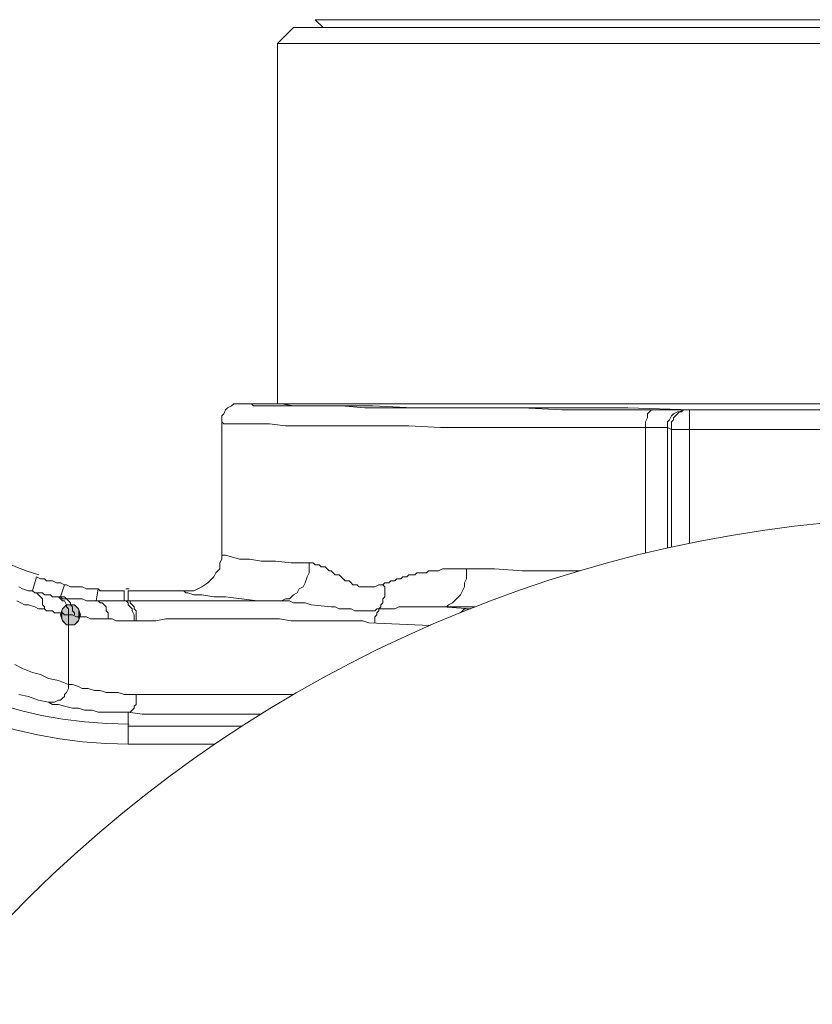
# Model space of a CAD drawing. Units: millimetres. Extents: x 0 to 420, y 0 to 594.
# Drawn here: x 98 to 119, y 275 to 301 of the extents above; entities that cross this region are included whole.
import ezdxf

# ---------------------------------------------------------------- set-up
doc = ezdxf.new("R2010")
doc.units = ezdxf.units.MM
doc.header["$LTSCALE"] = 50
doc.layers.add('MODEL', color=7, linetype='Continuous', lineweight=20)

msp = doc.modelspace()

# ---------------------------------------------------------------- linework, layer by layer
at = {"layer": 'MODEL'}
for p, q in [((139.666, 301.153), (105.692, 301.153)), ((105.904, 300.941), (105.692, 301.153)), ((105.109, 300.941), (104.684, 300.516)), ((140.303, 300.941), (105.109, 300.941)), ((104.684, 300.518), (104.684, 290.923)), ((140.674, 300.518), (104.684, 300.518)), ((103.306, 290.765), (103.359, 290.818)), ((103.359, 290.818), (103.465, 290.87)), ((103.465, 290.87), (103.52, 290.923)), ((103.52, 290.923), (103.623, 290.923)), ((103.623, 290.923), (103.679, 290.923)), ((103.679, 290.923), (141.682, 290.923)), ((103.73, 290.923), (103.679, 290.923)), ((103.784, 290.923), (103.73, 290.923)), ((103.837, 290.923), (103.784, 290.923)), ((103.889, 290.923), (103.837, 290.923)), ((103.943, 290.923), (103.889, 290.923)), ((103.996, 290.923), (103.943, 290.923)), ((104.048, 290.87), (103.996, 290.923)), ((104.207, 290.87), (104.048, 290.87)), ((104.42, 290.87), (104.207, 290.87)), ((104.631, 290.87), (104.42, 290.87)), ((104.948, 290.87), (104.631, 290.87)), ((104.684, 290.923), (104.79, 290.923)), ((104.79, 290.923), (105.109, 290.87)), ((105.321, 290.87), (104.948, 290.87)), ((105.109, 290.87), (105.639, 290.87)), ((105.797, 290.87), (105.321, 290.87)), ((105.639, 290.87), (106.329, 290.87)), ((106.381, 290.87), (105.797, 290.87)), ((106.329, 290.87), (107.229, 290.87)), ((107.017, 290.818), (106.381, 290.87)), ((107.759, 290.818), (107.017, 290.818)), ((107.229, 290.87), (108.289, 290.818)), ((108.554, 290.818), (107.759, 290.818)), ((108.289, 290.818), (109.507, 290.818)), ((109.402, 290.818), (108.554, 290.818)), ((110.249, 290.818), (109.402, 290.818)), ((109.507, 290.818), (110.887, 290.818)), ((111.205, 290.818), (110.249, 290.818)), ((110.887, 290.818), (112.371, 290.818)), ((112.264, 290.765), (111.205, 290.818)), ((112.371, 290.818), (114.014, 290.818)), ((114.014, 290.818), (115.71, 290.765)), ((103.201, 290.606), (103.254, 290.659)), ((103.201, 290.499), (103.201, 290.606)), ((103.254, 290.659), (103.306, 290.765)), ((113.43, 290.765), (112.264, 290.765)), ((115.126, 290.765), (113.43, 290.765)), ((114.49, 290.447), (114.543, 290.552)), ((114.543, 290.659), (114.597, 290.711)), ((114.543, 290.606), (114.543, 290.659)), ((114.543, 290.552), (114.543, 290.606)), ((114.597, 290.711), (114.648, 290.765)), ((114.648, 290.765), (114.702, 290.765)), ((115.39, 290.765), (115.126, 290.765)), ((115.126, 290.499), (115.18, 290.606)), ((115.18, 290.606), (115.232, 290.659)), ((115.232, 290.659), (115.339, 290.711)), ((115.232, 290.552), (115.285, 290.606)), ((115.232, 290.499), (115.232, 290.552)), ((115.285, 290.606), (115.339, 290.659)), ((115.339, 290.659), (115.39, 290.711)), ((115.339, 290.711), (115.39, 290.711)), ((115.39, 290.711), (115.497, 290.765)), ((115.497, 290.765), (115.39, 290.765)), ((115.39, 290.711), (115.446, 290.711)), ((115.446, 290.711), (115.497, 290.765)), ((115.497, 290.765), (115.604, 290.765)), ((115.497, 290.765), (115.549, 290.765)), ((115.549, 290.765), (115.497, 290.765)), ((115.656, 290.765), (115.549, 290.765)), ((115.604, 290.765), (115.656, 290.765)), ((129.756, 290.765), (115.656, 290.765)), ((115.656, 287.203), (115.656, 290.765)), ((103.201, 290.447), (103.201, 290.499)), ((103.201, 290.447), (103.201, 286.948)), ((103.254, 290.394), (103.201, 290.447)), ((103.306, 290.394), (103.254, 290.394)), ((103.359, 290.394), (103.306, 290.394)), ((103.413, 290.394), (103.359, 290.394)), ((103.465, 290.394), (103.413, 290.394)), ((103.52, 290.394), (103.465, 290.394)), ((103.572, 290.394), (103.52, 290.394)), ((103.73, 290.394), (103.572, 290.394)), ((103.943, 290.394), (103.73, 290.394)), ((104.155, 290.394), (103.943, 290.394)), ((104.472, 290.394), (104.155, 290.394)), ((104.897, 290.34), (104.472, 290.394)), ((105.373, 290.34), (104.897, 290.34)), ((105.904, 290.34), (105.373, 290.34)), ((106.593, 290.34), (105.904, 290.34)), ((107.335, 290.34), (106.593, 290.34)), ((108.182, 290.34), (107.335, 290.34)), ((109.031, 290.288), (108.182, 290.34)), ((114.49, 290.34), (114.49, 290.447)), ((114.49, 290.288), (114.49, 290.34)), ((115.073, 290.447), (115.126, 290.499)), ((115.073, 290.34), (115.073, 290.447)), ((115.073, 290.288), (115.073, 290.34)), ((115.18, 290.447), (115.232, 290.499)), ((115.18, 290.394), (115.18, 290.447)), ((115.18, 290.34), (115.18, 290.394)), ((115.18, 290.235), (115.18, 290.34)), ((109.931, 290.288), (109.031, 290.288)), ((110.939, 290.288), (109.931, 290.288)), ((111.998, 290.288), (110.939, 290.288)), ((113.165, 290.288), (111.998, 290.288)), ((114.648, 290.288), (113.165, 290.288)), ((114.49, 290.288), (114.49, 286.942)), ((114.755, 290.288), (114.648, 290.288)), ((114.914, 290.288), (114.755, 290.288)), ((114.968, 290.288), (114.914, 290.288)), ((115.021, 290.288), (114.968, 290.288)), ((115.073, 290.288), (115.021, 290.288)), ((115.18, 290.235), (115.073, 290.288)), ((115.073, 290.288), (115.073, 287.078)), ((115.18, 290.235), (130.232, 290.235)), ((115.18, 290.235), (115.18, 287.102)), ((103.201, 286.789), (103.201, 286.948)), ((103.201, 286.948), (103.201, 286.895)), ((103.201, 286.895), (103.306, 286.895)), ((103.306, 286.895), (103.465, 286.843)), ((103.147, 286.684), (103.201, 286.789)), ((103.147, 286.524), (103.147, 286.684)), ((103.465, 286.843), (103.679, 286.789)), ((103.679, 286.789), (103.943, 286.789)), ((103.943, 286.789), (104.262, 286.736)), ((104.262, 286.736), (104.631, 286.736)), ((104.631, 286.736), (105.055, 286.684)), ((105.055, 286.684), (105.532, 286.684)), ((105.532, 286.524), (105.532, 286.684)), ((105.532, 286.684), (105.587, 286.684)), ((105.587, 286.684), (105.639, 286.684)), ((105.639, 286.684), (105.692, 286.631)), ((105.692, 286.631), (105.746, 286.631)), ((105.746, 286.631), (105.797, 286.631)), ((105.797, 286.631), (105.851, 286.577)), ((102.988, 286.313), (103.042, 286.418)), ((103.042, 286.418), (103.147, 286.524)), ((105.48, 286.313), (105.532, 286.418)), ((105.532, 286.418), (105.532, 286.524)), ((105.851, 286.577), (105.904, 286.577)), ((105.904, 286.577), (105.956, 286.577)), ((105.956, 286.577), (106.01, 286.524)), ((106.01, 286.524), (106.063, 286.472)), ((106.063, 286.472), (106.115, 286.472)), ((106.115, 286.472), (106.17, 286.418)), ((106.17, 286.418), (106.222, 286.365)), ((106.222, 286.365), (106.329, 286.365)), ((106.329, 286.365), (106.434, 286.26)), ((108.13, 286.313), (108.182, 286.365)), ((108.182, 286.365), (108.289, 286.365)), ((108.289, 286.365), (108.342, 286.365)), ((108.342, 286.365), (108.396, 286.418)), ((108.396, 286.418), (108.501, 286.418)), ((108.501, 286.418), (108.554, 286.418)), ((108.554, 286.418), (108.66, 286.418)), ((108.66, 286.418), (108.713, 286.472)), ((108.713, 286.472), (108.82, 286.472)), ((108.82, 286.472), (108.924, 286.472)), ((108.924, 286.472), (108.979, 286.472)), ((108.979, 286.472), (109.084, 286.524)), ((109.084, 286.524), (109.189, 286.524)), ((109.189, 286.524), (109.296, 286.524)), ((109.296, 286.524), (109.402, 286.524)), ((109.402, 286.524), (109.507, 286.524)), ((109.507, 286.524), (109.614, 286.524)), ((109.614, 286.524), (109.721, 286.524)), ((109.721, 286.418), (109.721, 286.524)), ((109.721, 286.524), (110.463, 286.524)), ((109.721, 286.26), (109.721, 286.418)), ((110.463, 286.524), (111.205, 286.472)), ((111.205, 286.472), (111.998, 286.472)), ((111.998, 286.472), (112.741, 286.472)), ((98.164, 285.942), (98.271, 286.313)), ((98.378, 286.26), (98.271, 286.313)), ((98.483, 286.26), (98.378, 286.26)), ((98.537, 286.206), (98.483, 286.26)), ((98.642, 286.206), (98.537, 286.206)), ((98.696, 286.206), (98.642, 286.206)), ((98.801, 286.153), (98.696, 286.206)), ((98.854, 286.153), (98.801, 286.153)), ((98.906, 286.153), (98.854, 286.153)), ((99.013, 286.101), (98.906, 286.153)), ((98.906, 285.782), (99.013, 286.101)), ((99.067, 286.101), (99.013, 286.101)), ((99.172, 286.047), (99.067, 286.101)), ((102.671, 286.047), (102.83, 286.153)), ((102.83, 286.153), (102.881, 286.206)), ((102.881, 286.206), (102.988, 286.313)), ((105.373, 286.047), (105.426, 286.153)), ((105.426, 286.153), (105.48, 286.313)), ((106.434, 286.26), (106.487, 286.206)), ((106.487, 286.206), (106.593, 286.206)), ((106.593, 286.206), (106.646, 286.153)), ((106.646, 286.153), (106.698, 286.101)), ((106.698, 286.101), (106.805, 286.101)), ((106.805, 286.101), (106.857, 286.047)), ((107.281, 286.047), (107.388, 286.101)), ((107.388, 286.101), (107.44, 286.101)), ((107.44, 286.101), (107.495, 286.101)), ((107.495, 286.101), (107.547, 286.153)), ((107.547, 286.047), (107.495, 286.101)), ((107.547, 286.153), (107.599, 286.153)), ((107.599, 286.153), (107.654, 286.153)), ((107.654, 286.153), (107.706, 286.206)), ((107.706, 286.206), (107.759, 286.206)), ((107.759, 286.206), (107.813, 286.206)), ((107.813, 286.206), (107.864, 286.26)), ((107.864, 286.26), (107.918, 286.26)), ((107.918, 286.26), (107.971, 286.26)), ((107.971, 286.26), (108.023, 286.313)), ((108.023, 286.313), (108.077, 286.313)), ((108.077, 286.313), (108.13, 286.313)), ((109.667, 286.153), (109.721, 286.26)), ((109.667, 286.047), (109.667, 286.153)), ((97.794, 286.047), (97.9, 285.994)), ((97.9, 285.994), (98.059, 285.94)), ((98.059, 285.94), (98.164, 285.94)), ((98.164, 285.942), (98.22, 285.889)), ((98.164, 285.94), (98.22, 285.889)), ((98.22, 285.889), (98.271, 285.889)), ((98.22, 285.889), (98.271, 285.889)), ((98.271, 285.889), (98.323, 285.889)), ((98.271, 285.889), (98.323, 285.835)), ((98.323, 285.889), (98.378, 285.889)), ((98.323, 285.835), (98.378, 285.782)), ((98.378, 285.889), (98.43, 285.889)), ((98.43, 285.889), (98.483, 285.835)), ((98.483, 285.835), (98.537, 285.835)), ((98.537, 285.835), (98.589, 285.835)), ((98.589, 285.835), (98.642, 285.835)), ((98.642, 285.835), (98.696, 285.782)), ((99.279, 286.047), (99.172, 286.047)), ((99.384, 286.047), (99.279, 286.047)), ((99.489, 286.047), (99.384, 286.047)), ((99.596, 285.994), (99.489, 286.047)), ((99.703, 285.994), (99.596, 285.994)), ((99.809, 285.994), (99.703, 285.994)), ((99.914, 285.994), (99.809, 285.994)), ((99.862, 285.676), (99.914, 285.994)), ((99.967, 285.942), (99.914, 285.994)), ((100.021, 285.942), (99.967, 285.942)), ((100.126, 285.942), (100.021, 285.942)), ((100.18, 285.942), (100.126, 285.942)), ((100.287, 285.942), (100.18, 285.942)), ((100.338, 285.942), (100.287, 285.942)), ((100.445, 285.942), (100.338, 285.942)), ((100.55, 285.942), (100.445, 285.942)), ((100.604, 285.942), (100.55, 285.942)), ((100.604, 285.676), (100.604, 285.94)), ((100.709, 285.942), (100.709, 285.676)), ((102.195, 285.942), (100.709, 285.942)), ((102.195, 285.942), (102.353, 285.942)), ((102.195, 285.942), (102.247, 285.889)), ((102.247, 285.889), (102.298, 285.889)), ((102.298, 285.889), (102.459, 285.835)), ((102.353, 285.942), (102.459, 285.942)), ((102.459, 285.942), (102.564, 285.994)), ((102.459, 285.835), (102.671, 285.835)), ((102.564, 285.994), (102.671, 286.047)), ((102.671, 285.835), (102.988, 285.782)), ((105.004, 285.73), (105.109, 285.835)), ((105.109, 285.835), (105.214, 285.889)), ((105.214, 285.889), (105.268, 285.994)), ((105.268, 285.994), (105.373, 286.047)), ((106.857, 286.047), (106.964, 286.047)), ((106.964, 286.047), (107.071, 286.047)), ((107.071, 286.047), (107.122, 286.047)), ((107.122, 286.047), (107.229, 286.047)), ((107.229, 286.047), (107.281, 286.047)), ((107.547, 285.94), (107.547, 286.047)), ((107.547, 285.889), (107.547, 285.94)), ((107.547, 285.782), (107.547, 285.889)), ((109.455, 285.73), (109.562, 285.835)), ((109.562, 285.835), (109.614, 285.94)), ((109.614, 285.94), (109.667, 286.047)), ((97.848, 285.623), (97.742, 285.676)), ((97.953, 285.569), (97.848, 285.623)), ((98.059, 285.569), (97.953, 285.569)), ((98.22, 285.518), (98.059, 285.569)), ((98.378, 285.782), (98.43, 285.73)), ((98.43, 285.73), (98.43, 285.676)), ((98.43, 285.676), (98.43, 285.569)), ((98.43, 285.569), (98.483, 285.518)), ((98.696, 285.782), (98.747, 285.782)), ((98.747, 285.782), (98.801, 285.782)), ((98.747, 285.782), (98.854, 285.782)), ((98.801, 285.782), (98.854, 285.782)), ((98.854, 285.782), (98.906, 285.782)), ((98.854, 285.782), (98.906, 285.73)), ((98.906, 285.782), (99.013, 285.782)), ((98.906, 285.782), (98.961, 285.73)), ((98.906, 285.73), (98.961, 285.676)), ((98.961, 285.73), (99.067, 285.73)), ((98.961, 285.676), (99.013, 285.676)), ((99.065, 285.569), (98.961, 285.466)), ((99.067, 285.569), (98.961, 285.464)), ((99.013, 285.782), (99.067, 285.73)), ((99.013, 285.676), (99.067, 285.569)), ((99.279, 285.569), (99.065, 285.569)), ((99.067, 285.73), (99.172, 285.73)), ((99.067, 285.73), (99.12, 285.676)), ((99.279, 285.569), (99.067, 285.569)), ((99.067, 285.569), (99.067, 285.518)), ((99.12, 285.676), (99.172, 285.623)), ((99.172, 285.73), (99.279, 285.73)), ((99.172, 285.623), (99.172, 285.569)), ((99.172, 285.569), (99.225, 285.518)), ((99.279, 285.73), (99.384, 285.73)), ((99.384, 285.466), (99.279, 285.569)), ((99.384, 285.464), (99.279, 285.569)), ((99.384, 285.73), (99.489, 285.73)), ((99.489, 285.73), (99.596, 285.676)), ((99.596, 285.676), (99.755, 285.676)), ((99.755, 285.676), (99.862, 285.676)), ((99.862, 285.676), (99.967, 285.676)), ((99.862, 285.676), (99.914, 285.676)), ((99.914, 285.676), (99.967, 285.623)), ((99.967, 285.676), (100.073, 285.676)), ((99.967, 285.623), (100.021, 285.623)), ((100.021, 285.623), (100.073, 285.569)), ((100.073, 285.676), (100.126, 285.676)), ((100.073, 285.569), (100.126, 285.518)), ((100.126, 285.676), (100.18, 285.676)), ((100.18, 285.676), (100.231, 285.676)), ((100.231, 285.676), (100.287, 285.676)), ((100.287, 285.676), (100.392, 285.676)), ((100.392, 285.676), (100.445, 285.676)), ((100.445, 285.676), (100.55, 285.676)), ((100.55, 285.676), (100.604, 285.676)), ((100.604, 285.676), (100.656, 285.676)), ((100.604, 285.676), (100.656, 285.676)), ((100.656, 285.676), (100.921, 285.676)), ((100.656, 285.676), (100.709, 285.623)), ((100.709, 285.676), (100.763, 285.676)), ((100.709, 285.623), (100.709, 285.569)), ((100.709, 285.569), (100.763, 285.518)), ((100.763, 285.676), (100.763, 285.623)), ((100.763, 285.623), (100.814, 285.569)), ((100.814, 285.569), (100.87, 285.518)), ((100.921, 285.676), (101.398, 285.676)), ((101.398, 285.676), (101.876, 285.676)), ((101.876, 285.676), (102.405, 285.676)), ((102.405, 285.676), (102.988, 285.676)), ((102.988, 285.782), (103.306, 285.782)), ((102.988, 285.676), (103.52, 285.676)), ((103.306, 285.782), (103.73, 285.73)), ((103.52, 285.676), (103.837, 285.676)), ((103.73, 285.73), (104.155, 285.676)), ((103.837, 285.676), (104.101, 285.676)), ((104.101, 285.676), (104.367, 285.676)), ((104.155, 285.676), (104.684, 285.676)), ((104.367, 285.676), (104.684, 285.676)), ((104.684, 285.676), (104.79, 285.676)), ((104.684, 285.676), (104.738, 285.676)), ((104.738, 285.676), (104.79, 285.676)), ((104.79, 285.676), (104.897, 285.73)), ((104.79, 285.676), (104.845, 285.676)), ((104.845, 285.676), (104.948, 285.676)), ((104.897, 285.73), (105.004, 285.73)), ((104.948, 285.676), (105.004, 285.676)), ((105.004, 285.676), (105.109, 285.623)), ((105.109, 285.623), (105.162, 285.623)), ((105.162, 285.623), (105.268, 285.623)), ((105.268, 285.623), (105.321, 285.623)), ((105.321, 285.623), (105.426, 285.623)), ((105.426, 285.623), (105.587, 285.569)), ((105.587, 285.569), (106.115, 285.518)), ((107.44, 285.569), (107.495, 285.623)), ((107.44, 285.518), (107.44, 285.569)), ((107.495, 285.73), (107.547, 285.782)), ((107.495, 285.623), (107.495, 285.73)), ((109.189, 285.518), (109.243, 285.569)), ((109.243, 285.569), (109.348, 285.623)), ((109.348, 285.623), (109.402, 285.676)), ((109.402, 285.676), (109.455, 285.73)), ((98.323, 285.464), (98.22, 285.518)), ((98.483, 285.464), (98.323, 285.464)), ((98.483, 285.518), (98.483, 285.464)), ((98.483, 285.464), (98.537, 285.411)), ((98.537, 285.411), (98.589, 285.411)), ((98.589, 285.411), (98.642, 285.411)), ((98.642, 285.411), (98.696, 285.411)), ((98.696, 285.411), (98.747, 285.359)), ((98.747, 285.359), (98.801, 285.359)), ((98.801, 285.359), (98.854, 285.359)), ((98.854, 285.359), (98.906, 285.359)), ((98.961, 285.466), (98.906, 285.307)), ((98.961, 285.464), (98.906, 285.305)), ((98.906, 285.359), (98.961, 285.359)), ((98.906, 285.307), (98.961, 285.148)), ((98.961, 285.359), (99.013, 285.305)), ((99.067, 285.518), (99.12, 285.464)), ((99.12, 285.464), (99.12, 285.359)), ((99.12, 285.359), (99.12, 285.305)), ((99.225, 285.518), (99.225, 285.411)), ((99.225, 285.411), (99.279, 285.359)), ((99.279, 285.359), (99.279, 285.305)), ((99.438, 285.307), (99.384, 285.466)), ((99.438, 285.305), (99.384, 285.464)), ((99.384, 285.148), (99.438, 285.307)), ((100.126, 285.518), (100.126, 285.411)), ((100.126, 285.411), (100.18, 285.359)), ((100.18, 285.359), (100.18, 285.252)), ((100.763, 285.518), (100.814, 285.464)), ((100.814, 285.464), (100.814, 285.411)), ((100.814, 285.411), (100.87, 285.305)), ((100.87, 285.518), (100.87, 285.464)), ((100.87, 285.464), (100.921, 285.411)), ((100.921, 285.411), (100.921, 285.359)), ((100.921, 285.359), (100.921, 285.252)), ((106.115, 285.518), (106.222, 285.518)), ((106.222, 285.518), (106.329, 285.464)), ((106.329, 285.464), (106.434, 285.464)), ((106.434, 285.464), (106.539, 285.464)), ((106.539, 285.464), (106.646, 285.464)), ((106.646, 285.464), (106.751, 285.411)), ((106.751, 285.411), (106.912, 285.411)), ((106.912, 285.411), (107.017, 285.411)), ((107.017, 285.411), (107.071, 285.411)), ((107.071, 285.411), (107.176, 285.411)), ((107.176, 285.411), (107.281, 285.411)), ((107.281, 285.411), (107.335, 285.464)), ((107.335, 285.464), (107.388, 285.464)), ((107.335, 285.359), (107.388, 285.411)), ((107.335, 285.305), (107.335, 285.359)), ((107.388, 285.464), (107.44, 285.518)), ((107.388, 285.464), (107.495, 285.464)), ((107.388, 285.411), (107.388, 285.464)), ((107.495, 285.464), (107.547, 285.464)), ((107.547, 285.464), (107.654, 285.464)), ((107.654, 285.464), (107.706, 285.464)), ((107.706, 285.464), (107.813, 285.464)), ((107.813, 285.464), (107.918, 285.518)), ((107.918, 285.518), (107.971, 285.518)), ((107.971, 285.518), (108.023, 285.518)), ((108.023, 285.518), (108.077, 285.518)), ((108.077, 285.518), (108.13, 285.518)), ((108.13, 285.518), (108.237, 285.518)), ((108.237, 285.518), (108.289, 285.518)), ((108.289, 285.518), (108.342, 285.518)), ((108.342, 285.518), (108.396, 285.518)), ((108.396, 285.518), (108.448, 285.518)), ((108.448, 285.518), (108.554, 285.518)), ((108.554, 285.518), (108.606, 285.518)), ((108.606, 285.518), (108.66, 285.518)), ((108.66, 285.518), (108.765, 285.518)), ((108.765, 285.518), (108.82, 285.518)), ((108.82, 285.518), (108.924, 285.518)), ((108.924, 285.518), (108.979, 285.518)), ((108.979, 285.518), (109.084, 285.518)), ((109.084, 285.518), (109.189, 285.518)), ((109.084, 285.518), (109.931, 285.518)), ((109.826, 285.464), (109.084, 285.518)), ((109.561, 285.358), (109.562, 285.359)), ((109.562, 285.359), (109.614, 285.411)), ((109.614, 285.411), (109.667, 285.464)), ((109.667, 285.464), (109.773, 285.464)), ((109.773, 285.464), (109.826, 285.464)), ((109.931, 285.518), (109.962, 285.518)), ((98.906, 285.305), (98.961, 285.147)), ((98.961, 285.148), (99.065, 285.04)), ((98.961, 285.147), (99.067, 285.04)), ((99.013, 285.305), (99.067, 285.305)), ((99.067, 285.305), (99.12, 285.305)), ((99.12, 285.305), (99.12, 283.451)), ((99.12, 285.305), (99.172, 285.305)), ((99.172, 285.305), (99.225, 285.305)), ((99.225, 285.305), (99.331, 285.252)), ((99.279, 285.04), (99.384, 285.148)), ((99.279, 285.04), (99.384, 285.147)), ((99.331, 285.252), (99.438, 285.252)), ((99.384, 285.147), (99.438, 285.305)), ((99.438, 285.252), (99.489, 285.252)), ((99.489, 285.252), (99.596, 285.252)), ((99.596, 285.252), (99.703, 285.198)), ((99.703, 285.198), (99.809, 285.198)), ((99.809, 285.198), (99.914, 285.198)), ((99.914, 285.198), (100.021, 285.198)), ((100.021, 285.198), (100.18, 285.198)), ((100.18, 285.252), (100.18, 285.198)), ((100.18, 285.198), (100.231, 285.198)), ((100.231, 285.198), (100.287, 285.198)), ((100.287, 285.198), (100.392, 285.147)), ((100.392, 285.147), (100.445, 285.147)), ((100.445, 285.147), (100.55, 285.147)), ((100.55, 285.147), (100.604, 285.147)), ((100.604, 285.147), (100.709, 285.147)), ((100.709, 285.147), (100.763, 285.147)), ((100.763, 285.147), (100.87, 285.147)), ((100.87, 285.305), (100.87, 285.252)), ((100.87, 285.252), (100.87, 285.147)), ((100.87, 285.147), (100.921, 285.147)), ((100.921, 285.252), (100.921, 285.147)), ((100.921, 285.147), (101.187, 285.147)), ((101.187, 285.147), (101.451, 285.147)), ((101.451, 285.147), (101.717, 285.198)), ((101.717, 285.198), (102.034, 285.198)), ((102.034, 285.198), (102.298, 285.198)), ((102.298, 285.198), (102.564, 285.198)), ((102.564, 285.198), (102.881, 285.198)), ((102.881, 285.198), (103.201, 285.198)), ((103.201, 285.198), (103.52, 285.198)), ((103.52, 285.198), (103.837, 285.198)), ((103.837, 285.198), (104.155, 285.198)), ((104.155, 285.198), (104.472, 285.198)), ((104.472, 285.198), (104.738, 285.198)), ((104.738, 285.198), (105.055, 285.147)), ((105.055, 285.147), (105.321, 285.147)), ((105.321, 285.147), (105.587, 285.147)), ((105.587, 285.147), (105.851, 285.147)), ((105.851, 285.147), (106.115, 285.147)), ((106.115, 285.147), (106.329, 285.147)), ((106.329, 285.147), (106.539, 285.147)), ((106.539, 285.147), (106.751, 285.147)), ((106.751, 285.147), (106.964, 285.147)), ((106.964, 285.147), (107.122, 285.093)), ((107.122, 285.093), (108.751, 285.018)), ((107.281, 285.252), (107.335, 285.305)), ((107.281, 285.198), (107.281, 285.252)), ((107.281, 285.147), (107.281, 285.198)), ((107.281, 285.093), (107.281, 285.147)), ((99.065, 285.04), (99.279, 285.04)), ((99.067, 285.04), (99.279, 285.04)), ((97.688, 283.98), (97.9, 283.873)), ((97.9, 283.873), (98.164, 283.768)), ((98.164, 283.768), (98.378, 283.715)), ((98.378, 283.715), (98.589, 283.609)), ((98.589, 283.609), (98.854, 283.556)), ((98.854, 283.556), (99.12, 283.451)), ((99.067, 283.238), (99.013, 283.185)), ((99.12, 283.344), (99.067, 283.238)), ((99.12, 283.451), (99.12, 283.397)), ((99.12, 283.451), (99.225, 283.451)), ((99.12, 283.397), (99.12, 283.344)), ((99.225, 283.451), (99.384, 283.397)), ((99.384, 283.397), (99.489, 283.344)), ((99.489, 283.344), (99.648, 283.344)), ((99.648, 283.344), (99.809, 283.29)), ((99.809, 283.29), (99.967, 283.29)), ((99.967, 283.29), (100.126, 283.238)), ((100.126, 283.238), (100.287, 283.238)), ((100.287, 283.238), (100.445, 283.238)), ((100.445, 283.238), (100.604, 283.185)), ((97.794, 283.185), (98.059, 283.131)), ((98.059, 283.131), (98.323, 283.026)), ((98.323, 283.026), (98.589, 282.973)), ((98.642, 282.973), (98.589, 282.973)), ((98.589, 282.973), (98.696, 282.919)), ((98.696, 282.973), (98.642, 282.973)), ((98.747, 282.973), (98.696, 282.973)), ((98.854, 283.026), (98.747, 282.973)), ((98.906, 283.026), (98.854, 283.026)), ((98.961, 283.08), (98.906, 283.026)), ((99.013, 283.131), (98.961, 283.08)), ((99.013, 283.185), (99.013, 283.131)), ((100.604, 283.185), (100.763, 283.185)), ((100.763, 283.185), (100.921, 283.185)), ((100.921, 283.185), (100.921, 283.08)), ((100.921, 283.185), (101.292, 283.185)), ((100.921, 283.08), (100.921, 283.026)), ((100.921, 283.026), (100.921, 282.919)), ((101.292, 283.185), (101.612, 283.185)), ((101.612, 283.185), (101.981, 283.185)), ((101.981, 283.185), (102.298, 283.185)), ((102.298, 283.185), (102.671, 283.185)), ((102.671, 283.185), (103.042, 283.185)), ((103.042, 283.185), (103.359, 283.185)), ((103.359, 283.185), (103.679, 283.185)), ((103.679, 283.185), (103.996, 283.185)), ((103.996, 283.185), (104.262, 283.185)), ((104.262, 283.185), (104.526, 283.185)), ((104.526, 283.185), (104.79, 283.185)), ((104.79, 283.185), (105.055, 283.185)), ((105.055, 283.185), (105.126, 283.185)), ((98.696, 282.919), (98.854, 282.919)), ((98.854, 282.919), (99.013, 282.867)), ((99.013, 282.867), (99.225, 282.814)), ((99.225, 282.814), (99.384, 282.814)), ((99.384, 282.814), (99.545, 282.761)), ((99.545, 282.761), (99.755, 282.761)), ((99.755, 282.761), (99.914, 282.709)), ((99.914, 282.709), (100.126, 282.709)), ((100.126, 282.709), (100.338, 282.709)), ((100.338, 282.709), (100.497, 282.709)), ((100.497, 282.709), (100.709, 282.709)), ((100.709, 282.709), (100.709, 281.86)), ((100.763, 282.709), (100.709, 282.709)), ((100.709, 282.709), (101.08, 282.655)), ((100.814, 282.761), (100.763, 282.709)), ((100.87, 282.814), (100.814, 282.761)), ((100.921, 282.919), (100.87, 282.867)), ((100.87, 282.867), (100.87, 282.814)), ((101.08, 282.655), (101.451, 282.655)), ((101.451, 282.655), (101.822, 282.655)), ((101.822, 282.655), (102.247, 282.655)), ((102.247, 282.655), (102.617, 282.655)), ((102.617, 282.655), (102.988, 282.655)), ((102.988, 282.655), (103.359, 282.655)), ((103.359, 282.655), (103.73, 282.655)), ((103.73, 282.655), (104.048, 282.655)), ((104.048, 282.655), (104.244, 282.655)), ((103.743, 282.338), (100.709, 282.338)), ((103.021, 281.86), (100.709, 281.86))]:
    msp.add_line(p, q, dxfattribs=at)
msp.add_arc((122.706, 252.92), 35, 276.4663, 263.446, dxfattribs=at)
for points in [[(88.625, 293.972), (88.625, 287.283), (94.047, 281.86), (100.735, 281.86)], [(89.154, 293.972), (89.154, 287.576), (94.34, 282.39), (100.735, 282.39)], [(92.759, 293.972), (92.759, 290.492), (95.013, 287.414), (98.33, 286.365)], [(100.651, 285.994), (100.678, 285.994), (100.707, 285.994), (100.735, 285.994)]]:
    msp.add_open_spline(points, degree=3, dxfattribs=at)
for points in [[(99.065, 285.04), (98.961, 285.466), (99.065, 285.569)], [(99.065, 285.04), (99.065, 285.569), (99.279, 285.04)], [(99.279, 285.04), (99.065, 285.569), (99.279, 285.569)], [(99.279, 285.04), (99.279, 285.569), (99.384, 285.148)], [(99.384, 285.148), (99.279, 285.569), (99.384, 285.466)], [(98.961, 285.148), (98.906, 285.307), (98.961, 285.466)], [(98.961, 285.148), (98.961, 285.466), (99.065, 285.04)], [(99.384, 285.148), (99.384, 285.466), (99.438, 285.307)]]:
    msp.add_solid(points, dxfattribs=at)

doc.saveas('drawing.dxf')
